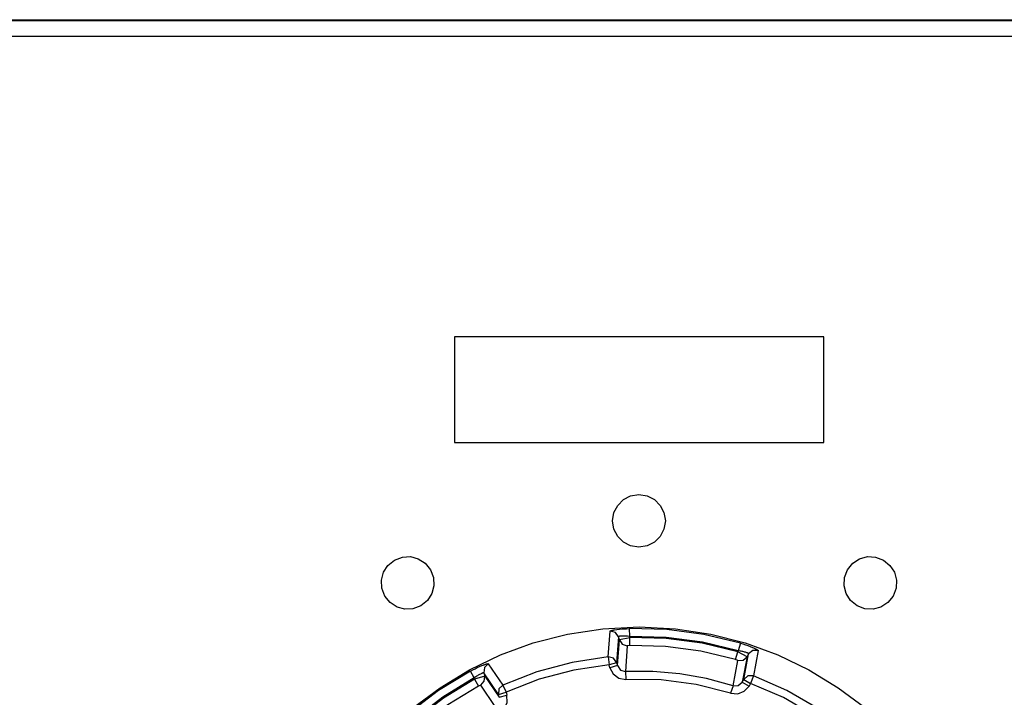
# Model space of a CAD drawing. Units: millimetres. Extents: x -253 to -119, y 151 to 269.
# Drawn here: x -207 to -206, y 234 to 236 of the extents above; entities that cross this region are included whole.
import ezdxf

# ---------------------------------------------------------------- set-up
doc = ezdxf.new("R2010")
doc.units = ezdxf.units.MM
doc.layers.add('GAIKEI', color=7, linetype='Continuous')

msp = doc.modelspace()

# ---------------------------------------------------------------- linework, layer by layer
at = {"layer": 'GAIKEI', "color": 1, "linetype": 'Continuous'}
for points in [[(-218.94869927, 235.72279445), (-192.04590495, 235.72279445)], [(-218.94730457, 235.72139825), (-192.04730265, 235.72139825)], [(-218.91730277, 235.69139794), (-192.07730146, 235.69139794)], [(-206.24763327, 234.77242818), (-206.24508817, 234.78824088), (-206.23800497, 234.80197228), (-206.22719877, 234.81280138), (-206.21348416, 234.81990288), (-206.19767906, 234.82245258)], [(-206.19767906, 234.82245258), (-206.18186796, 234.81990288), (-206.16813496, 234.81280138), (-206.15730736, 234.80197228), (-206.15020896, 234.78824088), (-206.14765766, 234.77242818)], [(-206.19767906, 234.72240527), (-206.21348416, 234.72495507), (-206.22719877, 234.73205647), (-206.23800497, 234.74288408), (-206.24508817, 234.75661708), (-206.24763327, 234.77242818)], [(-206.14765766, 234.77242818), (-206.15020896, 234.75661708), (-206.15730736, 234.74288408), (-206.16813496, 234.73205647), (-206.18186796, 234.72495507), (-206.19767906, 234.72240527)], [(-206.6793411, 234.62996907), (-206.6850448, 234.64493187), (-206.6857742, 234.66036307), (-206.6818283, 234.67514117), (-206.6735, 234.68814477), (-206.6610855, 234.69825677)], [(-206.6610855, 234.69825677), (-206.6461197, 234.70395587), (-206.63068079, 234.70467307), (-206.61589509, 234.70071187), (-206.60288239, 234.69237297), (-206.59276579, 234.67996297)], [(-205.80255884, 234.67993397), (-205.79244833, 234.69235917), (-205.77944483, 234.70071187), (-205.76466813, 234.70469137), (-205.74923853, 234.70398637), (-205.73427573, 234.69829187)], [(-205.73427573, 234.69829187), (-205.72185503, 234.68817527), (-205.71350853, 234.67515797), (-205.70954123, 234.66036457), (-205.71025533, 234.64491657), (-205.71595293, 234.62993857)], [(-206.59276579, 234.67996297), (-206.58706809, 234.66498497), (-206.58634789, 234.64953847), (-206.59030909, 234.63474357), (-206.59864649, 234.62172627), (-206.61106409, 234.61160967)], [(-205.78429713, 234.61164787), (-205.79671164, 234.62175987), (-205.80503984, 234.63476337), (-205.80898884, 234.64953997), (-205.80826254, 234.66496967), (-205.80255884, 234.67993397)], [(-206.61106409, 234.61160967), (-206.62602689, 234.60591667), (-206.6414566, 234.60521317), (-206.6562301, 234.60918967), (-206.6692337, 234.61754537), (-206.6793411, 234.62996907)], [(-205.71595293, 234.62993857), (-205.72606653, 234.61753007), (-205.73908533, 234.60919267), (-205.75388023, 234.60523157), (-205.76932823, 234.60594867), (-205.78429713, 234.61164787)], [(-206.87230071, 233.89639811), (-206.86881561, 233.96541212), (-206.85858911, 234.03243482), (-206.84195401, 234.09712293), (-206.81925811, 234.15913773), (-206.79083401, 234.21814344), (-206.7570236, 234.27379684), (-206.7181656, 234.32576065), (-206.6745987, 234.37369465), (-206.62666469, 234.41726155), (-206.57469939, 234.45611955), (-206.51904749, 234.48992996), (-206.46004178, 234.51835406), (-206.39802698, 234.54105156), (-206.33333887, 234.55768516), (-206.26631617, 234.56791306), (-206.19730066, 234.57139816)], [(-206.25581507, 234.51463246), (-206.25205527, 234.56362686)], [(-206.25205527, 234.56362686), (-206.25192717, 234.56385276), (-206.25170437, 234.56402366), (-206.25117637, 234.56428456), (-206.25014187, 234.56464006), (-206.24920187, 234.56490256), (-206.24818877, 234.56514976), (-206.24713277, 234.56537556), (-206.24617147, 234.56556476), (-206.24513997, 234.56575096), (-206.24396817, 234.56594776), (-206.23928367, 234.56661456), (-206.23479147, 234.56712426), (-206.23037557, 234.56752396), (-206.22581937, 234.56785056), (-206.22107687, 234.56810686), (-206.21626737, 234.56828386)], [(-206.23634787, 234.55260396), (-206.24221037, 234.56095356), (-206.25205527, 234.56362386)], [(-206.00508565, 234.54047936), (-206.07439416, 234.55721826), (-206.14498746, 234.56651236), (-206.21626737, 234.56828386)], [(-206.21626737, 234.56828386), (-206.21584617, 234.55333636)], [(-206.19730066, 234.57139816), (-206.12828816, 234.56791306), (-206.06126545, 234.55768516), (-205.99657735, 234.54105156), (-205.93455955, 234.51835406), (-205.87555684, 234.48992996), (-205.81990194, 234.45611955), (-205.76793963, 234.41726155), (-205.72000573, 234.37369465), (-205.67643883, 234.32576065), (-205.63758072, 234.27379684), (-205.60377032, 234.21814344), (-205.57534622, 234.15913773), (-205.55264732, 234.09712293), (-205.53601522, 234.03243482), (-205.52578572, 233.96541212), (-205.52230062, 233.89639811)], [(-206.23634787, 234.55260396), (-206.23992147, 234.50362626)], [(-206.23841697, 234.49800496), (-206.23475797, 234.54666216)], [(-206.21584617, 234.55333636), (-206.21941677, 234.55374836), (-206.22295987, 234.55402606), (-206.22469327, 234.55411156), (-206.22638087, 234.55415726), (-206.22800747, 234.55416646), (-206.22955167, 234.55413596), (-206.23099507, 234.55406426), (-206.23231347, 234.55395286), (-206.23348227, 234.55380486), (-206.23400717, 234.55371786), (-206.23448637, 234.55362016), (-206.23491667, 234.55351646), (-206.23529507, 234.55340356), (-206.23561857, 234.55328296), (-206.23588707, 234.55315636), (-206.23609767, 234.55302506), (-206.23624417, 234.55288776), (-206.23632657, 234.55274736), (-206.23634787, 234.55260396)], [(-206.23475797, 234.54666216), (-206.23634787, 234.55260396)], [(-206.21523587, 234.55103536), (-206.23477017, 234.54671096)], [(-206.23475797, 234.54666216), (-206.22917937, 234.53851556), (-206.21974937, 234.53559956)], [(-206.21584617, 234.55333636), (-206.21524197, 234.55108416)], [(-206.00936115, 234.52615136), (-206.07712856, 234.54251786), (-206.14615316, 234.55160296), (-206.21584617, 234.55333636)], [(-206.01052695, 234.52413106), (-206.07772056, 234.54032066), (-206.14615016, 234.54932946), (-206.21524197, 234.55108416)], [(-206.21483297, 234.53613516), (-206.21524197, 234.55108416)], [(-206.21974937, 234.53559806), (-206.22328637, 234.48682336)], [(-206.21483607, 234.53610006), (-206.21976157, 234.53565756)], [(-206.01479025, 234.50979996), (-206.08045186, 234.52561726), (-206.14731896, 234.53442006), (-206.21483297, 234.53613516)], [(-206.01052695, 234.52413106), (-206.00936115, 234.52615136)], [(-206.00508565, 234.54048086), (-206.00936115, 234.52615136)], [(-205.98974755, 234.52013626), (-205.98972925, 234.52028276), (-205.98977505, 234.52044146), (-205.98988485, 234.52061236), (-205.99005275, 234.52079396), (-205.99028155, 234.52098626), (-205.99056545, 234.52118606), (-205.99090415, 234.52139366), (-205.99129175, 234.52160726), (-205.99173115, 234.52182396), (-205.99221645, 234.52204366), (-205.99274135, 234.52226646), (-205.99330895, 234.52249076), (-205.99455105, 234.52293786), (-205.99592425, 234.52338036), (-205.99740445, 234.52380906), (-205.99897305, 234.52422106), (-206.00061175, 234.52461166), (-206.00230555, 234.52497636), (-206.00403895, 234.52531516), (-206.00579675, 234.52562486), (-206.00936115, 234.52615136)], [(-206.00508565, 234.54048086), (-206.00052945, 234.53907856), (-205.99601585, 234.53760456), (-205.99153585, 234.53605126), (-205.98707725, 234.53440636), (-205.98265225, 234.53265156), (-205.98046105, 234.53172686), (-205.97942035, 234.53127366), (-205.97850185, 234.53086326), (-205.97692715, 234.53012776), (-205.97613665, 234.52974016), (-205.97525775, 234.52929466), (-205.97428735, 234.52877276), (-205.97328025, 234.52818076), (-205.97237385, 234.52756126), (-205.97195885, 234.52719046), (-205.97179095, 234.52697076), (-205.97172085, 234.52671896)], [(-205.97172385, 234.52671746), (-205.98192585, 234.52668536), (-205.98974755, 234.52013936)], [(-205.97172085, 234.52671896), (-205.98076925, 234.47842186)], [(-206.25581507, 234.51463096), (-206.32435147, 234.50425956), (-206.39120328, 234.48634726), (-206.45574488, 234.46106035)], [(-206.23989407, 234.50358356), (-206.24584197, 234.51201556), (-206.25582117, 234.51463096)], [(-206.25581507, 234.51463246), (-206.25440817, 234.49974446)], [(-206.01939235, 234.45998005), (-206.01018215, 234.50800866)], [(-206.01015765, 234.50805596), (-206.01479945, 234.50976336)], [(-206.01479025, 234.50979996), (-206.01052695, 234.52413106)], [(-205.99279925, 234.51485366), (-206.01054835, 234.52408836)], [(-206.01018215, 234.50801016), (-206.00031575, 234.50838396), (-205.99282065, 234.51480946)], [(-205.99282375, 234.51481096), (-206.00188135, 234.46686486)], [(-205.99896995, 234.47190326), (-205.98974755, 234.52013626)], [(-205.98974755, 234.52013626), (-205.99282375, 234.51481096)], [(-206.51681669, 234.48775106), (-206.51260829, 234.48998186), (-206.50837249, 234.49213036), (-206.50410609, 234.49419946), (-206.49979089, 234.49618916), (-206.49542079, 234.49807816), (-206.49321738, 234.49897386), (-206.49216148, 234.49938736), (-206.49121848, 234.49974746), (-206.48958888, 234.50034256), (-206.48875578, 234.50062646), (-206.48781888, 234.50093156), (-206.48676298, 234.50124896), (-206.48563378, 234.50154346), (-206.48455348, 234.50174486), (-206.48399808, 234.50177696), (-206.48372338, 234.50174186), (-206.48349758, 234.50161216)], [(-206.48349758, 234.50160906), (-206.49068748, 234.49437336), (-206.49159088, 234.48421096)], [(-206.48349758, 234.50161216), (-206.45574488, 234.46106035)], [(-206.25440817, 234.49974446), (-206.32129357, 234.48962176), (-206.38653408, 234.47214126), (-206.44951928, 234.44746475)], [(-206.23992147, 234.50362626), (-206.25440817, 234.49974446)], [(-206.25290067, 234.49412466), (-206.25440817, 234.49974446)], [(-206.23841697, 234.49800496), (-206.25290067, 234.49412466)], [(-206.25289757, 234.49412616), (-206.24656217, 234.48218466), (-206.23591757, 234.47436146), (-206.22262717, 234.47188496)], [(-206.23992147, 234.50362626), (-206.23841697, 234.49800496)], [(-206.23841087, 234.49800796), (-206.23282007, 234.48974386), (-206.22328637, 234.48681716)], [(-206.51681669, 234.48775106), (-206.57766259, 234.45057755), (-206.6341537, 234.40723195), (-206.6858078, 234.35808185)], [(-206.50970909, 234.47459496), (-206.56920319, 234.43824845), (-206.62443389, 234.39586715), (-206.6749405, 234.34780965)], [(-206.50910789, 234.47234276), (-206.56806489, 234.43627705), (-206.62282249, 234.39426045), (-206.6729202, 234.34664385)], [(-206.50970909, 234.47459496), (-206.51681669, 234.48775106)], [(-206.49158778, 234.48421096), (-206.49167938, 234.48432696), (-206.49182278, 234.48440636), (-206.49202108, 234.48445056), (-206.49226828, 234.48445976), (-206.49256738, 234.48443536), (-206.49290918, 234.48437576), (-206.49329368, 234.48428276), (-206.49372098, 234.48415756), (-206.49418479, 234.48400196), (-206.49468229, 234.48381426), (-206.49521329, 234.48360066), (-206.49577179, 234.48335656), (-206.49696799, 234.48279496), (-206.49824979, 234.48213586), (-206.49959869, 234.48139426), (-206.50099939, 234.48057636), (-206.50243369, 234.47969286), (-206.50388939, 234.47875446), (-206.50535429, 234.47776876), (-206.50681909, 234.47674336), (-206.50970909, 234.47459496)], [(-206.50910789, 234.47234276), (-206.50970909, 234.47459496)], [(-206.50910789, 234.47234276), (-206.50198819, 234.45919265)], [(-206.49000998, 234.47831806), (-206.50908959, 234.47229696)], [(-206.49746239, 234.46118546), (-206.49075158, 234.46842736), (-206.48999478, 234.47827076)], [(-206.46400298, 234.44358295), (-206.49158778, 234.48421096)], [(-206.49158778, 234.48421096), (-206.48999778, 234.47827076)], [(-206.48999778, 234.47827076), (-206.46249838, 234.43796315)], [(-206.01939235, 234.45998005), (-206.06933435, 234.47337426), (-206.12016136, 234.48233876), (-206.17157736, 234.48683556), (-206.22328637, 234.48682336)], [(-206.22328637, 234.48682336), (-206.22262717, 234.47188496)], [(-206.02389065, 234.44571915), (-206.08900596, 234.46216966), (-206.15547626, 234.47092056), (-206.22262717, 234.47188496)], [(-206.00188135, 234.46686486), (-205.99896995, 234.47190326)], [(-205.98077235, 234.47841876), (-205.99105975, 234.47848436), (-205.99897305, 234.47190476)], [(-205.99896995, 234.47190326), (-205.98598475, 234.46440666)], [(-205.98076925, 234.47842186), (-205.98598475, 234.46440666)], [(-205.80152124, 234.37493065), (-205.85731654, 234.41605915), (-205.91725604, 234.45066305), (-205.98076925, 234.47842186)], [(-206.50198819, 234.45919265), (-206.55959929, 234.42394945), (-206.61310569, 234.38289265), (-206.662062, 234.33636245)], [(-206.49747769, 234.46123586), (-206.50196679, 234.45916215)], [(-206.47001188, 234.42071305), (-206.49746239, 234.46118546)], [(-206.45578148, 234.46102525), (-206.46307828, 234.45380325), (-206.46400298, 234.44357685)], [(-206.45574488, 234.46106035), (-206.44951928, 234.44746475)], [(-206.02389365, 234.44571765), (-206.01041405, 234.44467245), (-205.99810935, 234.44947435), (-205.98889915, 234.45937275)], [(-206.01939235, 234.45998005), (-206.02389065, 234.44571915)], [(-206.01939235, 234.45997395), (-206.00942225, 234.46033405), (-206.00188435, 234.46686786)], [(-206.00188135, 234.46686486), (-205.98889305, 234.45936665)], [(-205.98598475, 234.46440666), (-205.98889305, 234.45936665)], [(-205.81105184, 234.36340715), (-205.86550434, 234.40354545), (-205.92399744, 234.43731765), (-205.98598475, 234.46440666)], [(-206.46400298, 234.44358295), (-206.44951928, 234.44746475)], [(-206.46249838, 234.43796315), (-206.46400298, 234.44358295)], [(-206.46311178, 234.40744405), (-206.45284268, 234.41623615), (-206.44753568, 234.42833335), (-206.44802398, 234.44184195)], [(-206.46249838, 234.43796315), (-206.44801478, 234.44184345)], [(-206.44951928, 234.44746475), (-206.44801478, 234.44184345)]]:
    msp.add_lwpolyline(points, dxfattribs=at)
msp.add_lwpolyline([(-206.54732509, 234.92139669), (-205.84731584, 234.92139669), (-205.84731584, 235.121383), (-206.54732509, 235.121383)], close=True, dxfattribs=at)

doc.saveas('drawing.dxf')
